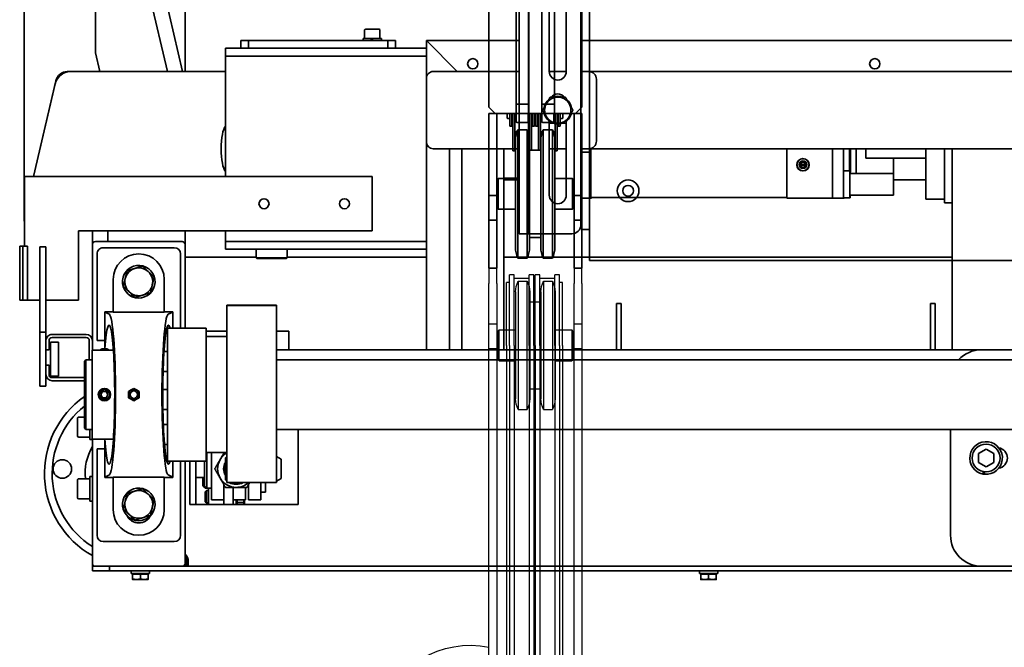
# Model space of a CAD drawing. Units: millimetres. Extents: x 475745 to 495713, y 1562434 to 1618297.
# Drawn here: x 482054 to 482691, y 1565543 to 1565949 of the extents above; entities that cross this region are included whole.
import ezdxf

# ---------------------------------------------------------------- set-up
doc = ezdxf.new("R2010")
doc.units = ezdxf.units.MM
doc.layers.add('Visible (ISO)', color=7, linetype='Continuous', lineweight=35)

# ---------------------------------------------------------------- blocks, each defined once
blk = doc.blocks.new('VT')
at = {"layer": 'Visible (ISO)'}
for p, q in [((121474.63, 53488.38), (121484.63, 53488.38)), ((121474.63, 53488.38), (121474.63, 53483.38)), ((121484.63, 53483.38), (121474.63, 53483.38)), ((121505.62, 53488.38), (121484.63, 53488.38)), ((121484.63, 53483.38), (121505.62, 53483.38)), ((121521.63, 53488.38), (121505.62, 53488.38)), ((121505.62, 53488.38), (121505.62, 53483.38)), ((121505.62, 53483.38), (121521.63, 53483.38)), ((121513.13, 53482.88), (121512.63, 53482.38)), ((121513.13, 53482.88), (121532.13, 53482.88)), ((121574.63, 53488.38), (121521.63, 53488.38)), ((121521.63, 53488.38), (121521.63, 53483.38)), ((121521.63, 53483.38), (121574.63, 53483.38)), ((121532.13, 53482.88), (121532.63, 53482.38)), ((121578.63, 53488.38), (121574.63, 53484.38)), ((121574.63, 53488.38), (121574.63, 53483.38)), ((121574.63, 53478.38), (121574.63, 53483.38)), ((121578.63, 53488.38), (122370.63, 53488.38)), ((121532.63, 53482.38), (121512.63, 53482.38)), ((121512.63, 53471.23), (121512.63, 53482.38)), ((121532.63, 53471.23), (121532.63, 53482.38)), ((121571.4, 53474.87), (121571.4, 53476.4)), ((121571.74, 53476.63), (121574.63, 53476.63)), ((121574.63, 53478.38), (121574.63, 53470.68)), ((121557.15, 53471.23), (121488.1, 53471.23)), ((121550.56, 53472.92), (121562.75, 53472.92)), ((121550.56, 53472.92), (121550.56, 53471.68)), ((121562.75, 53471.68), (121550.56, 53471.68)), ((121554.15, 53471.68), (121554.11, 53471.23)), ((121562.64, 53470.72), (121561.16, 53470.72)), ((121561.98, 53471.68), (121562.06, 53470.72)), ((121569.25, 53472.92), (121562.75, 53472.92)), ((121562.75, 53471.68), (121569.25, 53471.68)), ((121563.14, 53470.06), (121563.14, 53470.22)), ((121566.44, 53474.87), (121574.63, 53474.87)), ((121566.44, 53473.63), (121566.44, 53474.87)), ((121574.63, 53473.63), (121566.44, 53473.63)), ((121568.86, 53463.54), (121568.86, 53470.22)), ((121569.25, 53472.92), (121574.63, 53472.92)), ((121574.63, 53471.68), (121569.25, 53471.68)), ((121574.63, 53470.72), (121569.36, 53470.72)), ((121570.02, 53471.68), (121569.94, 53470.72)), ((121571.4, 53472.92), (121571.4, 53473.63)), ((121580.63, 53470.68), (121574.63, 53470.68)), ((121574.63, 53470.68), (121574.63, 53462.68)), ((121580.63, 53462.68), (121580.63, 53470.68)), ((122155.55, 53470.68), (121580.63, 53470.68)), ((121564.13, 53469.63), (121481.13, 53469.63)), ((121481.13, 53463.73), (121481.13, 53469.63)), ((121564.13, 53463.73), (121481.13, 53463.73)), ((121564.13, 53463.73), (121564.13, 53469.63)), ((121557.15, 53462.13), (121488.1, 53462.13)), ((121494.45, 53454.83), (121494.45, 53462.13)), ((121550.81, 53454.83), (121550.81, 53462.13)), ((121550.81, 53462.08), (121562.75, 53462.08)), ((121562.75, 53460.84), (121550.81, 53460.84)), ((121554.15, 53462.08), (121554.14, 53462.13)), ((121561.98, 53462.08), (121562.05, 53462.9)), ((121562.64, 53463.04), (121562.47, 53463.04)), ((121569.25, 53462.08), (121562.75, 53462.08)), ((121562.75, 53460.84), (121569.25, 53460.84)), ((121566.44, 53460.13), (121574.63, 53460.13)), ((121566.44, 53460.13), (121566.44, 53458.89)), ((121574.63, 53458.89), (121566.44, 53458.89)), ((121566.44, 53458.27), (121574.63, 53458.27)), ((121566.44, 53457.03), (121566.44, 53458.27)), ((121569.25, 53462.08), (121574.63, 53462.08)), ((121574.63, 53460.84), (121569.25, 53460.84)), ((121574.63, 53463.04), (121569.36, 53463.04)), ((121570.02, 53462.08), (121569.94, 53463.04)), ((121571.4, 53460.13), (121571.4, 53460.84)), ((121571.4, 53458.27), (121571.4, 53458.89)), ((121574.63, 53462.68), (121574.63, 53454.08)), ((121574.63, 53462.68), (121580.63, 53462.68)), ((122154.59, 53462.68), (121580.63, 53462.68)), ((121481.13, 53453.23), (121564.13, 53453.23)), ((121481.13, 53447.33), (121481.13, 53453.23)), ((121557.15, 53454.83), (121488.1, 53454.83)), ((121550.81, 53456.32), (121562.75, 53456.32)), ((121562.75, 53455.08), (121550.81, 53455.08)), ((121554.15, 53455.08), (121554.12, 53454.83)), ((121562.64, 53454.12), (121561.86, 53454.12)), ((121561.98, 53455.08), (121562.06, 53454.12)), ((121569.25, 53456.32), (121562.75, 53456.32)), ((121562.75, 53455.08), (121569.25, 53455.08)), ((121564.13, 53447.33), (121564.13, 53453.23)), ((121574.63, 53457.03), (121566.44, 53457.03)), ((121568.86, 53446.94), (121568.86, 53453.62)), ((121569.25, 53456.32), (121574.63, 53456.32)), ((121574.63, 53455.08), (121569.25, 53455.08)), ((121574.63, 53454.12), (121569.36, 53454.12)), ((121570.02, 53455.08), (121569.94, 53454.12)), ((121571.4, 53456.32), (121571.4, 53457.03)), ((121580.63, 53454.08), (121574.63, 53454.08)), ((121574.63, 53454.08), (121574.63, 53446.08)), ((121580.63, 53446.08), (121580.63, 53454.08)), ((122155.55, 53454.08), (121580.63, 53454.08)), ((121564.13, 53447.33), (121481.13, 53447.33)), ((121557.15, 53445.73), (121488.1, 53445.73)), ((121512.63, 53434.38), (121512.63, 53445.73)), ((121532.63, 53434.38), (121532.63, 53445.73)), ((121550.56, 53445.48), (121562.75, 53445.48)), ((121550.56, 53445.48), (121550.56, 53444.24)), ((121554.15, 53445.48), (121554.12, 53445.73)), ((121562.64, 53446.44), (121561.86, 53446.44)), ((121561.98, 53445.48), (121562.06, 53446.44)), ((121569.25, 53445.48), (121562.75, 53445.48)), ((121569.25, 53445.48), (121574.63, 53445.48)), ((121574.63, 53446.44), (121569.36, 53446.44)), ((121570.02, 53445.48), (121569.94, 53446.44)), ((121574.63, 53446.08), (121574.63, 53438.38)), ((121574.63, 53446.08), (121580.63, 53446.08)), ((122154.59, 53446.08), (121580.63, 53446.08)), ((121562.75, 53444.24), (121550.56, 53444.24)), ((121562.75, 53444.24), (121569.25, 53444.24)), ((121566.44, 53443.53), (121574.63, 53443.53)), ((121566.44, 53443.53), (121566.44, 53442.29)), ((121574.63, 53442.29), (121566.44, 53442.29)), ((121574.63, 53444.24), (121569.25, 53444.24)), ((121571.4, 53443.53), (121571.4, 53444.24)), ((121571.4, 53440.75), (121571.4, 53442.29)), ((121574.63, 53440.53), (121571.74, 53440.53)), ((121574.63, 53433.38), (121574.63, 53438.38)), ((121474.63, 53433.38), (121484.63, 53433.38)), ((121474.63, 53433.38), (121474.63, 53428.38)), ((121505.62, 53433.38), (121484.63, 53433.38)), ((121521.63, 53433.38), (121505.62, 53433.38)), ((121505.62, 53433.38), (121505.62, 53428.38)), ((121512.63, 53434.38), (121532.63, 53434.38)), ((121513.13, 53433.88), (121512.63, 53434.38)), ((121532.13, 53433.88), (121513.13, 53433.88)), ((121574.63, 53433.38), (121521.63, 53433.38)), ((121521.63, 53433.38), (121521.63, 53428.38)), ((121532.13, 53433.88), (121532.63, 53434.38)), ((121574.63, 53433.38), (121574.63, 53428.38)), ((121574.63, 53432.38), (121578.63, 53428.38)), ((121484.63, 53428.38), (121474.63, 53428.38)), ((121484.63, 53428.38), (121505.62, 53428.38)), ((121499.63, 53428.38), (121499.63, 53423.38)), ((121505.62, 53428.38), (121521.63, 53428.38)), ((121521.63, 53428.38), (121574.63, 53428.38)), ((121549.63, 53423.38), (121549.63, 53428.38)), ((121578.63, 53428.38), (121664.71, 53428.38)), ((121479.63, 52988.38), (121479.63, 53423.38)), ((121479.63, 53423.38), (121489.63, 53423.38)), ((121489.63, 53423.38), (122459.63, 53423.38))]:
    blk.add_line(p, q, dxfattribs=at)
for radius in [7, 3.5]:
    blk.add_circle((121524.63, 53398.38), radius, dxfattribs=at)
for centre, radius, start, end in [((121488.1, 53455.23), 16, 90, 115.84193), ((121557.15, 53455.23), 16, 64.15807, 90), ((121562.64, 53470.22), 0.5, 0, 90), ((121569.36, 53470.22), 0.5, 90, 180), ((121488.1, 53478.13), 16, 244.15807, 270), ((121557.15, 53478.13), 16, 270, 295.84193), ((121562.64, 53463.54), 0.5, 270, 325.87411), ((121569.36, 53463.54), 0.5, 180, 270), ((121488.1, 53438.83), 16, 90, 115.84193), ((121557.15, 53438.83), 16, 64.15807, 90), ((121562.64, 53453.62), 0.5, 5.38457, 90), ((121569.36, 53453.62), 0.5, 90, 180), ((121488.1, 53461.73), 16, 244.15807, 270), ((121557.15, 53461.73), 16, 270, 295.84193), ((121562.64, 53446.94), 0.5, 270, 354.61543), ((121569.36, 53446.94), 0.5, 180, 270)]:
    blk.add_arc(centre, radius, start, end, dxfattribs=at)
for centre, start_param, end_param in [((121573.94, 53476.4), 2.617994, 3.141593), ((121573.94, 53440.75), 3.141593, 3.665191)]:
    blk.add_ellipse(centre, major_axis=(2.54, 0), ratio=0.176327, start_param=start_param, end_param=end_param, dxfattribs=at)
blk = doc.blocks.new('kp')
for p, q in [((133677.59, 1887.63), (133687.59, 1887.63)), ((133677.59, 1887.63), (133677.59, 1882.63)), ((133713.58, 1887.63), (133687.59, 1887.63)), ((133729.59, 1887.63), (133713.58, 1887.63)), ((133713.58, 1887.63), (133713.58, 1882.63)), ((133982.59, 1887.63), (133729.59, 1887.63)), ((133729.59, 1887.63), (133729.59, 1882.63)), ((133687.59, 1882.63), (133677.59, 1882.63)), ((133687.59, 1882.63), (133713.58, 1882.63)), ((133713.58, 1882.63), (133729.59, 1882.63)), ((133718.59, 1882.13), (133717.59, 1881.13)), ((133737.59, 1881.13), (133717.59, 1881.13)), ((133717.59, 1881.13), (133717.59, 1870.38)), ((133718.59, 1882.13), (133736.59, 1882.13)), ((133720.59, 1882.13), (133720.09, 1882.63)), ((133729.59, 1882.63), (133982.59, 1882.63)), ((133734.59, 1882.13), (133735.09, 1882.63)), ((133736.59, 1882.13), (133737.59, 1881.13)), ((133737.59, 1881.13), (133737.59, 1870.38)), ((133727.59, 1874.29), (133682.05, 1874.29)), ((133682.05, 1871.29), (133682.05, 1874.29)), ((133727.59, 1876.27), (133686.87, 1876.27)), ((133686.87, 1874.29), (133686.87, 1876.27)), ((133727.59, 1876.27), (134837.59, 1876.27)), ((133727.59, 1874.29), (134837.59, 1874.29)), ((133727.59, 1871.29), (133682.05, 1871.29)), ((133684.33, 1861.64), (133684.33, 1871.29)), ((133686.09, 1868.78), (133769.09, 1868.78)), ((133686.09, 1868.78), (133686.09, 1862.88)), ((133693.06, 1870.38), (133762.11, 1870.38)), ((133727.59, 1871.29), (134837.59, 1871.29)), ((133769.09, 1868.78), (133769.09, 1862.88)), ((133727.59, 1861.64), (133682.05, 1861.64)), ((133682.05, 1858.64), (133682.05, 1861.64)), ((133769.09, 1862.88), (133686.09, 1862.88)), ((133693.06, 1861.28), (133762.11, 1861.28)), ((133699.41, 1861.28), (133699.41, 1853.98)), ((133727.59, 1861.64), (134837.59, 1861.64)), ((133755.77, 1861.28), (133755.77, 1853.98)), ((133727.59, 1858.64), (133682.05, 1858.64)), ((133727.59, 1857.7), (133682.05, 1857.7)), ((133682.05, 1854.7), (133682.05, 1857.7)), ((133727.59, 1854.7), (133682.05, 1854.7)), ((133684.33, 1845.05), (133684.33, 1854.7)), ((133686.87, 1857.7), (133686.87, 1858.64)), ((133693.06, 1853.98), (133762.11, 1853.98)), ((133727.59, 1858.64), (134837.59, 1858.64)), ((133727.59, 1857.7), (134837.59, 1857.7)), ((133727.59, 1854.7), (134837.59, 1854.7)), ((133686.09, 1852.38), (133769.09, 1852.38)), ((133686.09, 1852.38), (133686.09, 1846.48)), ((133769.09, 1852.38), (133769.09, 1846.48)), ((133727.59, 1845.05), (133682.05, 1845.05)), ((133682.05, 1842.05), (133682.05, 1845.05)), ((133727.59, 1842.05), (133682.05, 1842.05)), ((133686.09, 1846.48), (133769.09, 1846.48)), ((133686.87, 1840.07), (133686.87, 1842.05)), ((133693.06, 1844.88), (133762.11, 1844.88)), ((133717.59, 1844.88), (133717.59, 1834.13)), ((133727.59, 1845.05), (134837.59, 1845.05)), ((133727.59, 1842.05), (134837.59, 1842.05)), ((133737.59, 1844.88), (133737.59, 1834.13)), ((133727.59, 1840.07), (133686.87, 1840.07)), ((133717.59, 1834.13), (133737.59, 1834.13)), ((133718.59, 1833.13), (133717.59, 1834.13)), ((133727.59, 1840.07), (134837.59, 1840.07)), ((133736.59, 1833.13), (133737.59, 1834.13)), ((133677.59, 1832.63), (133687.59, 1832.63)), ((133677.59, 1832.63), (133677.59, 1827.63)), ((133687.59, 1827.63), (133677.59, 1827.63)), ((133713.58, 1832.63), (133687.59, 1832.63)), ((133687.59, 1827.63), (133713.58, 1827.63)), ((133729.59, 1832.63), (133713.58, 1832.63)), ((133713.58, 1832.63), (133713.58, 1827.63)), ((133713.58, 1827.63), (133729.59, 1827.63)), ((133736.59, 1833.13), (133718.59, 1833.13)), ((133982.59, 1832.63), (133729.59, 1832.63)), ((133729.59, 1832.63), (133729.59, 1827.63)), ((133729.59, 1827.63), (133982.59, 1827.63))]:
    blk.add_line(p, q)
for centre, radius, start, end in [((133982.59, 1899.63), 61, 106.86969, 191.3453), ((133693.06, 1854.38), 16, 90, 115.84193), ((133762.11, 1854.38), 16, 64.15807, 90), ((133693.06, 1877.28), 16, 244.15807, 270), ((133762.11, 1877.28), 16, 270, 295.84193), ((133693.06, 1837.98), 16, 90, 115.84193), ((133762.11, 1837.98), 16, 64.15807, 90), ((133693.06, 1860.88), 16, 244.15807, 270), ((133762.11, 1860.88), 16, 270, 295.84193)]:
    blk.add_arc(centre, radius, start, end)
blk = doc.blocks.new('G$CDEC97570')
at = {"layer": 'Visible (ISO)'}
for p, q in [((274.12, 89.29), (274.12, 92.34)), ((279.11, 89.29), (274.12, 89.29)), ((276.62, 92.79), (274.13, 92.79)), ((274.13, 92.79), (274.13, 92.79)), ((274.69, 89.29), (274.69, 88.79)), ((281.62, 92.79), (276.62, 92.79)), ((279.11, 89.29), (279.11, 92.34)), ((284.12, 89.29), (279.11, 89.29)), ((284.13, 92.79), (281.62, 92.79)), ((283.57, 89.29), (283.57, 88.79)), ((284.12, 89.29), (284.12, 92.34)), ((284.15, 89.29), (284.12, 89.29)), ((284.13, 92.79), (284.13, 92.79)), ((284.13, 92.79), (284.13, 92.79)), ((284.15, 89.29), (284.15, 92.34)), ((641.62, 89.29), (641.62, 92.34)), ((646.61, 89.29), (641.62, 89.29)), ((644.12, 92.79), (641.63, 92.79)), ((641.63, 92.79), (641.63, 92.79)), ((642.19, 89.29), (642.19, 88.79)), ((649.12, 92.79), (644.12, 92.79)), ((646.61, 89.29), (646.61, 92.34)), ((651.62, 89.29), (646.61, 89.29)), ((651.63, 92.79), (649.12, 92.79)), ((651.07, 89.29), (651.07, 88.79)), ((651.62, 89.29), (651.62, 92.34)), ((651.65, 89.29), (651.62, 89.29)), ((651.63, 92.79), (651.63, 92.79)), ((651.63, 92.79), (651.63, 92.79)), ((651.65, 89.29), (651.65, 92.34)), ((-5.37, 87.19), (666.63, 87.19)), ((2.63, 84.19), (102.63, 84.19)), ((102.63, 84.19), (615.63, 84.19)), ((102.63, 84.19), (617.63, 84.19)), ((285.02, 88.79), (273.23, 88.79)), ((273.23, 88.79), (273.23, 87.19)), ((285.02, 88.79), (285.03, 88.79)), ((285.03, 88.2), (285.03, 87.19)), ((615.63, 81.2), (615.63, 84.19)), ((616.63, 84.19), (616.63, 81.19)), ((617.63, 82.19), (617.63, 84.19)), ((617.63, 84.19), (619.63, 84.19)), ((619.63, 84.19), (675.63, 84.19)), ((652.52, 88.79), (640.73, 88.79)), ((640.73, 88.79), (640.73, 87.19)), ((652.52, 88.79), (652.53, 88.79)), ((652.53, 88.2), (652.53, 87.19)), ((666.63, 87.19), (675.63, 87.19)), ((666.63, 87.19), (666.63, 84.19)), ((675.63, 87.19), (677.63, 87.19)), ((675.63, 84.19), (677.63, 84.19)), ((677.63, 84.19), (677.63, 87.19)), ((677.63, 84.19), (677.63, 82.19)), ((616.63, 81.19), (616.63, 77.6)), ((616.63, 78.19), (617.63, 78.19)), ((616.79, 77.35), (617.63, 78.19)), ((617.63, 16.19), (617.63, 82.19)), ((677.63, 82.19), (677.63, 1.94)), ((122.63, 64.19), (122.63, -4.31)), ((620.63, 64.19), (620.63, 16.19)), ((670.63, 68.19), (624.63, 68.19)), ((674.63, 64.19), (674.63, 8.19)), ((651.37, 53), (651.8, 53.88)), ((652.7, 53.44), (652.14, 52.29)), ((631.13, 26.59), (631.13, 47.69)), ((664.13, 47.69), (664.13, 26.59)), ((544.63, -4.31), (544.63, 44.19)), ((544.63, 44.19), (614.63, 44.19)), ((576.63, 41.19), (568.63, 41.19)), ((568.63, 33.19), (568.63, 41.19)), ((576.63, 41.19), (576.63, 33.19)), ((586.63, 41.19), (578.63, 41.19)), ((578.63, 39.19), (578.63, 41.19)), ((578.63, 33.19), (578.63, 39.19)), ((579.33, 44.19), (579.33, 41.19)), ((584.03, 42.94), (579.92, 42.94)), ((584.03, 44.19), (584.03, 42.94)), ((584.03, 42.94), (584.03, 41.19)), ((584.63, 44.19), (584.63, 41.19)), ((586.63, 33.19), (586.63, 44.19)), ((592.63, 44.19), (592.63, 41.19)), ((592.63, 33.19), (592.63, 41.19)), ((600.63, 41.19), (592.63, 41.19)), ((600.63, 41.19), (600.63, 33.19)), ((602.63, 33.69), (602.63, 44.19)), ((602.63, 43.19), (603.87, 43.19)), ((603.87, 35.19), (603.87, 43.19)), ((604.63, 42.42), (603.87, 43.19)), ((604.63, 42.42), (604.63, 35.96)), ((610.63, 44.19), (610.63, 16.19)), ((614.63, 44.19), (614.63, 16.19)), ((677.63, 42.19), (679.23, 42.19)), ((679.23, 42.19), (679.23, 26.19)), ((686.43, 40.69), (679.23, 40.69)), ((687.23, 39.89), (687.23, 28.49)), ((565.63, 30.08), (565.63, 36.19)), ((568.63, 36.19), (565.63, 36.19)), ((568.63, 30.08), (568.63, 33.19)), ((576.63, 31.33), (576.63, 33.19)), ((592.63, 33.19), (592.63, 31.33)), ((603.53, 33.69), (600.63, 33.69)), ((600.63, 33.19), (600.63, 10.69)), ((602.63, 35.19), (603.87, 35.19)), ((603.53, 10.69), (603.53, 33.69)), ((605.13, 32.09), (603.53, 33.69)), ((604.53, 33.69), (603.53, 33.69)), ((604.63, 35.96), (603.87, 35.19)), ((604.53, 32.69), (604.53, 33.69)), ((606.13, 32.09), (604.53, 33.69)), ((605.13, 32.09), (605.13, 16.19)), ((606.13, 32.09), (606.13, 26.69)), ((555.63, 27.46), (558.63, 29.19)), ((555.63, 14.92), (555.63, 27.46)), ((558.63, -83.7), (558.63, 30.08)), ((590.63, 30.08), (558.63, 30.08)), ((590.63, 30.08), (590.63, -83.7)), ((591.63, 14.05), (591.63, 28.33)), ((605.13, 26.69), (610.63, 26.69)), ((631.13, 26.69), (625.63, 26.69)), ((625.63, 26.69), (625.63, 26.63)), ((625.63, 26.63), (628.62, 25.15)), ((625.63, 16.19), (625.63, 26.63)), ((664.13, 26.59), (631.13, 26.59)), ((669.63, 26.69), (664.13, 26.69)), ((666.65, 25.15), (669.63, 26.63)), ((669.63, 26.69), (669.63, 26.63)), ((669.63, 26.63), (669.63, 8.19)), ((677.63, 26.19), (679.23, 26.19)), ((686.43, 27.69), (679.23, 27.69)), ((94.63, 17.08), (99.63, 19.96)), ((99.63, 19.96), (104.63, 17.08)), ((100.58, 23.14), (100.58, 24.7)), ((101.58, 24.56), (101.58, 22.98)), ((94.63, 11.3), (94.63, 17.08)), ((104.63, 17.08), (104.63, 11.3)), ((555.63, 14.92), (558.63, 13.19)), ((604.08, 16.19), (604.08, -69.81)), ((629.08, 16.19), (604.08, 16.19)), ((629.08, 16.19), (629.08, -69.81)), ((630.13, 13.05), (629.08, 13.05)), ((99.63, 8.42), (94.63, 11.3)), ((104.63, 11.3), (99.63, 8.42)), ((590.63, 10.69), (604.08, 10.69)), ((592.63, 11.04), (592.63, 10.69)), ((669.63, 8.19), (669.63, 1.94)), ((674.63, 8.19), (669.63, 8.19)), ((630.97, 5.46), (629.08, 5.46)), ((677.83, 1.94), (664.03, 1.94)), ((677.63, 2.19), (679.23, 2.19)), ((677.83, -55.56), (677.83, 1.94)), ((679.23, 2.19), (679.23, -4.31)), ((686.43, 0.69), (679.23, 0.69)), ((61.63, -4.31), (558.63, -4.31)), ((677.83, -4.31), (681.83, -4.31)), ((681.83, -49.31), (681.83, -4.31)), ((682.83, -5.31), (681.83, -4.31)), ((682.83, -5.31), (682.83, -48.31)), ((687.23, -0.11), (687.23, -11.51)), ((631.72, -7.54), (629.08, -7.54)), ((686.43, -12.31), (682.83, -12.31)), ((631.99, -17.22), (629.08, -17.22)), ((649.08, -23.78), (647.33, -24.79)), ((647.33, -24.79), (647.33, -26.81)), ((650.83, -22.77), (649.08, -23.78)), ((652.58, -23.78), (650.83, -22.77)), ((654.33, -24.79), (652.58, -23.78)), ((654.33, -26.81), (654.33, -24.79)), ((667.53, -26.81), (668.68, -24.81)), ((668.68, -24.81), (670.99, -24.81)), ((670.99, -24.81), (672.14, -26.81)), ((632.06, -30.22), (629.08, -30.22)), ((647.33, -26.81), (647.33, -28.83)), ((647.33, -28.83), (649.08, -29.84)), ((649.08, -29.84), (650.83, -30.85)), ((650.83, -30.85), (652.58, -29.84)), ((652.58, -29.84), (654.33, -28.83)), ((654.33, -28.83), (654.33, -26.81)), ((668.68, -28.81), (667.53, -26.81)), ((670.99, -28.81), (668.68, -28.81)), ((672.14, -26.81), (670.99, -28.81)), ((682.83, -35.81), (703.63, -35.81)), ((703.63, -37.81), (682.83, -37.81)), ((707.63, -38.31), (707.63, -32.31)), ((711.63, -32.31), (707.63, -32.31)), ((711.63, -32.31), (711.63, -38.31)), ((631.87, -41.71), (629.08, -41.71)), ((699.63, -40.81), (699.63, -38.81)), ((704.63, -38.81), (699.63, -38.81)), ((699.63, -40.81), (699.63, -58.81)), ((704.63, -38.81), (704.63, -40.81)), ((704.63, -58.81), (704.63, -40.81)), ((705.63, -45.81), (705.63, -39.81)), ((707.63, -39.81), (707.63, -38.31)), ((707.63, -39.81), (707.63, -45.81)), ((711.63, -67.31), (711.63, -38.31)), ((61.63, -49.31), (558.63, -49.31)), ((677.83, -49.31), (681.83, -49.31)), ((679.63, -49.31), (679.63, -61.81)), ((682.83, -48.31), (681.83, -49.31)), ((707.63, -45.81), (705.63, -45.81)), ((707.63, -55.81), (707.63, -45.81)), ((102.63, -55.81), (61.63, -55.81)), ((102.63, -55.81), (558.63, -55.81)), ((121.63, -150.81), (121.63, -55.81)), ((132.63, -83.81), (132.63, -55.81)), ((135.63, -83.81), (135.63, -55.81)), ((335.63, -83.81), (335.63, -55.81)), ((338.63, -83.81), (338.63, -55.81)), ((411.63, -185.81), (411.63, -55.81)), ((438.63, -55.81), (438.63, -185.81)), ((446.63, -185.81), (446.63, -55.81)), ((461.63, -190.31), (461.63, -55.81)), ((550.63, -55.81), (550.63, -67.81)), ((631.29, -54.71), (629.08, -54.71)), ((677.83, -55.56), (664.03, -55.56)), ((667.19, -55.89), (666.73, -55.56)), ((669.63, -56.57), (669.63, -61.81)), ((672.47, -55.89), (672.94, -55.56)), ((677.63, -55.56), (677.63, -123.81)), ((705.63, -61.81), (705.63, -55.81)), ((705.63, -55.81), (707.63, -55.81)), ((707.63, -55.81), (707.63, -61.81)), ((674.63, -61.81), (669.63, -61.81)), ((669.63, -61.81), (669.63, -80.25)), ((674.63, -61.81), (674.63, -117.81)), ((699.63, -60.81), (699.63, -58.81)), ((699.63, -60.81), (704.63, -60.81)), ((704.63, -58.81), (704.63, -60.81)), ((707.63, -67.31), (707.63, -61.81)), ((558.63, -67.81), (550.63, -67.81)), ((550.63, -67.81), (558.63, -67.81)), ((590.63, -64.31), (604.08, -64.31)), ((604.08, -67.81), (590.63, -67.81)), ((629.08, -69.81), (604.08, -69.81)), ((617.63, -123.81), (617.63, -69.81)), ((620.63, -69.81), (620.63, -117.81)), ((625.63, -80.25), (625.63, -69.81)), ((630.13, -66.67), (629.08, -66.67)), ((681.63, -63.81), (703.63, -63.81)), ((703.63, -65.81), (681.63, -65.81)), ((707.63, -117.38), (707.63, -67.31)), ((707.63, -67.31), (711.63, -67.31)), ((711.63, -117.38), (711.63, -67.31)), ((628.62, -78.77), (625.63, -80.25)), ((625.63, -80.25), (625.63, -80.31)), ((631.13, -80.31), (625.63, -80.31)), ((631.13, -101.31), (631.13, -80.21)), ((631.13, -80.21), (664.13, -80.21)), ((664.13, -80.21), (664.13, -101.31)), ((669.63, -80.31), (664.13, -80.31)), ((669.63, -80.25), (666.65, -78.77)), ((669.63, -80.25), (669.63, -80.31)), ((132.63, -85.81), (132.63, -83.81)), ((132.63, -85.81), (135.63, -85.81)), ((135.63, -83.81), (135.63, -85.81)), ((335.63, -83.81), (335.63, -85.81)), ((338.63, -85.81), (335.63, -85.81)), ((338.63, -85.81), (338.63, -83.81)), ((558.63, -83.7), (558.63, -84.44)), ((558.63, -84.44), (558.63, -84.48)), ((590.63, -84.44), (558.63, -84.44)), ((558.63, -84.48), (590.63, -84.48)), ((558.63, -84.48), (558.63, -84.7)), ((590.63, -84.7), (558.63, -84.7)), ((590.63, -84.44), (590.63, -83.7)), ((590.63, -84.48), (590.63, -84.44)), ((590.63, -84.7), (590.63, -84.48)), ((686.63, -132.81), (686.63, -87.81)), ((686.63, -87.81), (707.63, -87.81)), ((711.63, -87.81), (719.67, -87.81)), ((722.56, -87.81), (719.67, -87.81)), ((719.67, -87.81), (719.67, -122.81)), ((724.43, -87.81), (722.56, -87.81)), ((722.56, -87.81), (722.56, -122.81)), ((724.43, -87.81), (724.63, -87.81)), ((724.63, -87.81), (724.63, -122.81)), ((651.37, -91), (651.8, -90.12)), ((652.7, -90.56), (652.14, -91.71)), ((411.63, -115.81), (121.63, -115.81)), ((551.63, -115.81), (461.63, -115.81)), ((461.63, -120.81), (591.63, -120.81)), ((552.13, -114.81), (551.63, -115.31)), ((571.63, -115.31), (551.63, -115.31)), ((551.63, -120.81), (551.63, -115.31)), ((552.13, -114.81), (571.13, -114.81)), ((571.13, -114.81), (571.63, -115.31)), ((571.63, -120.81), (571.63, -115.31)), ((617.63, -115.81), (571.63, -115.81)), ((591.63, -125.81), (591.63, -120.81)), ((707.63, -122.31), (707.63, -117.38)), ((711.63, -117.38), (711.63, -122.31)), ((461.63, -125.81), (461.63, -190.31)), ((591.63, -125.81), (461.63, -125.81)), ((591.63, -132.81), (591.63, -125.81)), ((617.63, -123.81), (617.63, -132.81)), ((675.63, -125.81), (619.63, -125.81)), ((670.63, -121.81), (624.63, -121.81)), ((667.63, -125.81), (667.63, -132.81)), ((677.63, -132.81), (677.63, -123.81)), ((707.63, -122.31), (711.63, -122.31)), ((722.56, -122.81), (719.67, -122.81)), ((721.63, -122.81), (721.63, -167.81)), ((724.43, -122.81), (722.56, -122.81)), ((724.43, -122.81), (724.63, -122.81)), ((389.63, -130.81), (367.63, -130.81)), ((395.63, -130.81), (389.63, -130.81)), ((395.63, -136.81), (395.63, -130.81)), ((401.63, -130.81), (395.63, -130.81)), ((401.63, -130.81), (401.63, -136.81)), ((496.63, -132.81), (686.63, -132.81)), ((496.63, -167.81), (496.63, -132.81)), ((361.63, -314.81), (361.63, -136.81)), ((395.63, -314.81), (395.63, -136.81)), ((401.63, -314.81), (401.63, -136.81)), ((721.63, -141.93), (721.66, -141.81)), ((721.83, -140.42), (721.83, -535.81)), ((126.63, -150.81), (121.63, -150.81)), ((121.63, -155.81), (121.63, -150.81)), ((126.63, -150.81), (126.63, -155.81)), ((121.63, -155.81), (121.63, -185.81)), ((126.63, -153.31), (136.64, -153.31)), ((126.63, -155.81), (126.63, -185.81)), ((138.63, -153.31), (136.64, -153.31)), ((138.63, -153.31), (138.63, -179.81)), ((159.63, -155.91), (171.76, -155.91)), ((159.63, -155.91), (159.63, -169.91)), ((164.57, -155.89), (178.69, -155.89)), ((164.57, -155.89), (164.57, -155.91)), ((186.49, -155.91), (171.76, -155.91)), ((178.69, -155.89), (178.69, -155.91)), ((187.77, -155.91), (186.49, -155.91)), ((187.51, -154.01), (187.76, -154.01)), ((191.76, -154.01), (187.76, -154.01)), ((187.77, -155.91), (187.77, -169.91)), ((187.78, -155.93), (187.78, -162.66)), ((191.39, -153.91), (191.87, -153.91)), ((191.78, -155.93), (191.78, -162.66)), ((198.87, -153.91), (191.87, -153.91)), ((216.47, -153.91), (198.87, -153.91)), ((228.47, -153.91), (216.47, -153.91)), ((355.26, -154.41), (228.5, -154.41)), ((354.79, -153.91), (354.87, -153.91)), ((354.87, -154.41), (354.87, -153.91)), ((354.87, -153.91), (354.95, -153.91)), ((354.95, -153.91), (355.1, -153.91)), ((354.95, -153.91), (354.95, -154.41)), ((355.1, -154.41), (355.1, -153.91)), ((355.1, -153.91), (355.18, -153.91)), ((355.18, -153.91), (355.26, -153.91)), ((355.18, -153.91), (355.18, -154.41)), ((361.63, -153.91), (355.26, -153.91)), ((371.13, -203.34), (371.13, -155.81)), ((382.13, -155.81), (382.13, -203.34)), ((198.96, -185.81), (198.96, -162.66)), ((228.56, -162.66), (228.56, -185.81)), ((355.35, -165.13), (355.32, -166.35)), ((355.35, -162.66), (355.35, -164.79)), ((355.35, -185.81), (355.35, -162.66)), ((138.63, -165.81), (159.63, -165.81)), ((171.76, -169.91), (159.63, -169.91)), ((159.63, -169.91), (159.63, -179.81)), ((171.76, -169.91), (159.63, -169.91)), ((171.76, -169.91), (186.49, -169.91)), ((183.63, -169.91), (183.63, -185.81)), ((186.49, -169.91), (187.77, -169.91)), ((187.4, -171.5), (187.39, -171.5)), ((191.88, -171.5), (187.88, -171.5)), ((355.32, -166.69), (355.32, -167.29)), ((355.33, -168.35), (355.35, -170.29)), ((355.35, -170.58), (355.35, -185.81)), ((401.63, -165.81), (411.63, -165.81)), ((411.63, -166.91), (401.63, -166.91)), ((721.63, -167.81), (496.63, -167.81)), ((591.63, -245.81), (591.63, -167.81)), ((701.25, -229.81), (715.63, -167.81)), ((715.63, -167.81), (701.71, -227.81)), ((187.37, -185.81), (187.37, -173.42)), ((187.9, -173.42), (187.9, -185.81)), ((191.9, -172.38), (191.9, -185.81)), ((191.9, -173.42), (191.9, -185.81)), ((198.9, -185.81), (198.9, -172.38)), ((216.47, -175.26), (219.57, -175.26)), ((219.57, -175.76), (216.47, -175.76)), ((220.01, -175.26), (220.01, -175.76)), ((138.63, -179.81), (138.63, -185.81)), ((138.63, -179.81), (177.47, -179.81)), ((177.5, -179.81), (177.47, -179.81)), ((177.5, -179.81), (177.5, -185.81)), ((356.63, -185.81), (-533.37, -185.81)), ((351.63, -190.81), (351.63, -230.81)), ((361.63, -185.81), (356.63, -185.81)), ((382.13, -185.81), (371.13, -185.81)), ((457.13, -185.81), (401.63, -185.81)), ((461.63, -231.31), (461.63, -190.31)), ((461.63, -231.31), (461.63, -190.31)), ((367.75, -209.1), (367.81, -209.1)), ((461.63, -255.81), (461.63, -231.31)), ((461.63, -231.31), (461.63, -245.81)), ((-533.37, -235.81), (356.63, -235.81)), ((356.63, -235.81), (361.63, -235.81)), ((371.13, -235.81), (382.13, -235.81)), ((371.13, -295.81), (371.13, -235.81)), ((382.13, -235.81), (382.13, -295.81)), ((401.63, -235.81), (457.13, -235.81)), ((461.63, -255.81), (441.63, -235.81)), ((461.63, -255.81), (441.63, -235.81)), ((591.63, -235.81), (692.07, -235.81)), ((617.63, -235.81), (617.63, -536.1)), ((619.41, -235.81), (665.81, -435.81)), ((675.54, -435.81), (629.14, -235.81)), ((672.75, -235.81), (675.54, -247.81)), ((692.07, -235.81), (694.02, -235.81)), ((461.63, -245.81), (591.63, -245.81)), ((591.63, -250.81), (591.63, -245.81)), ((675.54, -247.81), (675.54, -435.81)), ((461.63, -250.81), (591.63, -250.81)), ((481.63, -250.81), (481.63, -255.81)), ((486.63, -255.81), (486.63, -250.81)), ((576.63, -250.81), (576.63, -255.81)), ((581.63, -255.81), (581.63, -250.81)), ((-538.37, -255.81), (361.63, -255.81)), ((401.63, -255.81), (461.63, -255.81)), ((481.63, -255.81), (486.63, -255.81)), ((576.63, -255.81), (486.63, -255.81)), ((490.73, -255.81), (490.73, -257.11)), ((496.98, -257.11), (490.73, -257.11)), ((491.63, -262.51), (491.63, -257.11)), ((497, -257.11), (496.98, -257.11)), ((497.5, -257.11), (497, -257.11)), ((502.53, -257.11), (497.5, -257.11)), ((501.63, -262.51), (501.63, -257.11)), ((502.53, -255.81), (502.53, -257.11)), ((576.63, -255.81), (581.63, -255.81)), ((501.03, -263.11), (492.23, -263.11))]:
    blk.add_line(p, q, dxfattribs=at)
for centre, radius in [((697.05, 21.26), 6), ((99.63, 14.19), 9), ((650.83, -26.81), 3.3), ((650.83, -26.81), 2.4), ((669.83, -26.81), 4), ((669.83, -26.81), 3.23), ((514.63, -150.31), 3.25), ((566.63, -150.31), 3.25), ((171.63, -240.81), 3.32), ((431.63, -240.81), 3.32)]:
    blk.add_circle(centre, radius, dxfattribs=at)
for centre, radius, start, end in [((102.63, 64.19), 20, 0, 90), ((619.63, 82.19), 2, 90, 180), ((675.63, 82.19), 2, 0, 90), ((622.63, 81.2), 7, 180, 224.41531), ((647.63, 24.19), 61, 305.24326, 60.54083), ((647.63, 24.19), 56, 308.9448, 57.60763), ((624.63, 64.19), 4, 90, 180), ((647.63, 47.69), 16.5, 0, 180), ((670.63, 64.19), 4, 0, 90), ((647.63, 44.19), 10.55, 66.7319, 61.29899), ((647.63, 44.19), 9, 107.04213, 167.04213), ((647.63, 47.69), 8.5, 26.77334, 153.22666), ((647.63, 44.19), 9, 47.04213, 107.04213), ((647.63, 44.19), 10.55, 61.29899, 66.7319), ((647.63, 44.19), 9, 167.04213, 227.04213), ((647.63, 44.19), 9, 347.04213, 47.04213), ((647.63, 44.19), 9, 287.04213, 347.04213), ((686.43, 39.89), 0.8, 0, 90), ((584.63, 21.19), 12, 90, 132.19755), ((584.63, 21.19), 12, 30, 90), ((647.63, 44.19), 9, 227.04213, 287.04213), ((584.63, 21.19), 10, 62.74785, 117.25215), ((584.63, 21.19), 10, 45.573, 53.1301), ((584.63, 21.19), 12, 330, 30), ((647.63, 24.19), 34.72, 329.76349, 5.78493), ((686.43, 28.49), 0.8, 270, 0), ((92.63, 14.19), 6.75, 100.20338, 259.79662), ((99.63, 14.19), 10.55, 84.86979, 79.38514), ((99.63, 14.19), 10.55, 79.38514, 84.86979), ((584.63, 21.19), 8.14, 329.25895, 30.74105), ((584.63, 21.19), 8, 331.04498, 28.95502), ((584.63, 21.19), 12, 300, 330), ((584.63, 21.19), 10, 306.8699, 314.427), ((686.43, -0.11), 0.8, 0, 90), ((686.43, -11.51), 0.8, 270, 0), ((650.83, -26.81), 3.5, 120, 180), ((650.83, -26.81), 3.5, 60, 120), ((650.83, -26.81), 3.5, 0, 60), ((650.83, -26.81), 3.5, 180, 240), ((650.83, -26.81), 3.5, 240, 300), ((650.83, -26.81), 3.5, 300, 0), ((703.63, -39.81), 4, 0, 90), ((703.63, -39.81), 2, 0, 90), ((102.63, -35.81), 20, 270, 317.54585), ((681.63, -61.81), 4, 180, 270), ((681.63, -61.81), 2, 180, 270), ((703.63, -61.81), 2, 270, 0), ((703.63, -61.81), 4, 270, 0), ((647.63, -99.81), 10.55, 66.7319, 61.29899), ((647.63, -99.81), 9, 107.04213, 167.04213), ((647.63, -99.81), 9, 47.04213, 107.04213), ((647.63, -99.81), 10.55, 61.29899, 66.7319), ((647.63, -99.81), 9, 347.04213, 47.04213), ((647.63, -101.31), 16.5, 180, 0), ((647.63, -99.81), 9, 167.04213, 227.04213), ((647.63, -99.81), 9, 287.04213, 347.04213), ((647.63, -99.81), 9, 227.04213, 287.04213), ((624.63, -117.81), 4, 180, 270), ((670.63, -117.81), 4, 270, 0), ((619.63, -123.81), 2, 180, 270), ((675.63, -123.81), 2, 270, 0), ((367.63, -136.81), 6, 90, 180), ((376.63, -155.81), 5.5, 0, 180), ((356.63, -190.81), 5, 90, 180), ((457.13, -190.31), 4.5, 0, 90), ((457.13, -190.31), 4.5, 0, 90), ((376.63, -210.81), 8.5, 90, 150), ((376.63, -210.81), 9.05, 69.92206, 110.07794), ((376.63, -210.81), 8.5, 30, 90), ((376.63, -210.81), 9.05, 169.10737, 170.07794), ((376.63, -210.81), 9.05, 129.92206, 169.10737), ((376.63, -210.81), 8.5, 150, 210), ((376.63, -210.81), 9.05, 9.92206, 50.07794), ((376.63, -210.81), 8.5, 330, 30), ((376.63, -210.81), 9.05, 189.92206, 230.07794), ((376.63, -210.81), 8.5, 210, 270), ((376.63, -210.81), 8.5, 270, 330), ((376.63, -210.81), 9.05, 309.92206, 350.07794), ((376.63, -215.81), 5.5, 219.5212, 320.4788), ((376.63, -210.81), 9.05, 249.92206, 290.07794), ((356.63, -230.81), 5, 180, 270), ((376.63, -235.81), 5.5, 0, 180), ((457.13, -231.31), 4.5, 270, 0), ((457.13, -231.31), 4.5, 270, 0), ((492.23, -262.51), 0.6, 180, 270), ((501.03, -262.51), 0.6, 270, 0)]:
    blk.add_arc(centre, radius, start, end, dxfattribs=at)
for centre, major_axis, ratio, start_param, end_param in [((279.13, 88.23), (-0.03, 10.22), 0.577343, 4.706954, 4.764841), ((279.13, 89.34), (-0.03, 10.22), 0.577343, 4.652689, 4.656313), ((646.63, 88.23), (-0.03, 10.22), 0.577343, 4.706954, 4.764841), ((646.63, 89.34), (-0.03, 10.22), 0.577343, 4.652689, 4.656313), ((628.45, -26.81), (0, -45), 0.08046, 5.983927, 9.724036), ((628.45, -26.81), (0, -52), 0.08046, 0.039895, 3.101698), ((666.82, -26.81), (0, 52), 0.08046, 0.039895, 3.101698), ((666.82, -26.81), (0, 45), 0.08046, 5.405442, 10.273117), ((669.83, -54.29), (-4, 0), 0.5, 0.686984, 2.454609), ((669.83, -54.96), (-3.23, 0), 0.5, 0.61548, 2.526113), ((715.83, -141.81), (4.71, 4.71), 0.789545, 5.380723, 5.867758), ((187.51, -155.93), (0, 1.92), 0.010271, 0, 1.560379), ((187.76, -155.93), (0, 1.92), 0.010271, 4.712389, 6.283185), ((191.39, -162.66), (0, 8.75), 0.010271, 0, 0.15133), ((191.76, -155.93), (0, 1.92), 0.010271, 4.712389, 6.283185), ((191.87, -162.66), (0, 8.75), 0.010271, 3.567445, 6.283185), ((198.87, -162.66), (0, 8.75), 0.010271, 3.567445, 6.283185), ((198.87, -162.66), (0, 8.75), 0.010271, 4.712389, 6.283185), ((228.47, -162.66), (0, 8.75), 0.010271, 4.712389, 6.283185), ((354.79, -162.66), (0, 8.75), 0.010271, 0, 0.339693), ((355.26, -162.66), (0, 8.75), 0.010271, 4.712389, 6.283185), ((355.26, -162.66), (0, 8.25), 0.010271, 4.712389, 6.283185), ((187.87, -162.66), (0, -8.85), 0.010271, 4.712389, 6.32663), ((191.87, -162.66), (0, -8.85), 0.010271, 4.712389, 6.235259), ((355.34, -164.79), (0, -0.4), 0.010271, 0.523599, 1.570796), ((187.39, -173.42), (0, 1.92), 0.010271, 6.239741, 7.853982), ((187.4, -162.66), (0, -8.85), 0.010271, 6.239741, 6.893951), ((187.88, -173.42), (0, 1.92), 0.010271, 4.712389, 6.32663), ((191.88, -173.42), (0, 1.92), 0.010271, 4.712389, 6.283185), ((191.92, -172.38), (0, -1.92), 0.010271, 3.567445, 4.712389), ((198.92, -172.38), (0, 1.92), 0.010271, 0.425853, 1.570796), ((218.05, -175.51), (0, -4), 0.999947, 0.00077, 3.140822), ((355.33, -166.69), (0, -0.4), 0.010271, 3.665191, 4.712389), ((355.34, -167.29), (0, -1.5), 0.010271, 4.712389, 5.497787), ((355.34, -170.58), (0, -0.4), 0.010271, 1.570796, 2.356194), ((590.82, -185.81), (0, 15), 0.231996, 3.379022, 6.045756), ((218.02, -175.51), (0, 1.57), 0.999947, 4.872614, 7.693756), ((218.02, -175.51), (0, -1.57), 0.999947, 4.872614, 7.693756), ((218.02, -175.51), (0, -2.07), 0.999947, 0.009525, 3.132068), ((693.93, -227.81), (6.28, 6.28), 0.789545, 3.809926, 5.380723), ((695.41, -229.81), (-4.71, -4.71), 0.789545, 0.668334, 2.23913), ((496.63, -256.26), (-5.9, 10.22), 0.010732, 1.520519, 1.647842), ((496.63, -256.26), (-3.25, 5.63), 0.010732, 1.537892, 1.662403), ((496.63, -255.36), (-5.9, 10.22), 0.010732, 1.608683, 1.73673)]:
    blk.add_ellipse(centre, major_axis=major_axis, ratio=ratio, start_param=start_param, end_param=end_param, dxfattribs=at)
for centre, major_axis, ratio in [((191.87, -162.66), (0, 4.5), 0.010271), ((218.06, -175.51), (0, -4), 0.999947), ((218.06, -175.51), (0, 3.91), 0.999947), ((218.06, -175.51), (0, 2.5), 0.999947), ((218.06, -175.51), (0, 2.07), 0.999947)]:
    blk.add_ellipse(centre, major_axis=major_axis, ratio=ratio, dxfattribs=at)
for points, weights in [([(276.62, 92.79), (275.46, 92.79), (274.12, 92.34)], [1, 1.0379548493, 1]), ([(274.12, 92.34), (274.13, 92.79), (274.13, 92.79)], [1, 1.03770753183, 1.00049141185]), ([(279.11, 92.34), (277.78, 92.79), (276.62, 92.79)], [1, 1.0379548493, 1]), ([(281.62, 92.79), (280.46, 92.79), (279.11, 92.34)], [1, 1.0379548493, 1]), ([(284.12, 92.34), (282.78, 92.79), (281.62, 92.79)], [1, 1.0379548493, 1]), ([(284.13, 92.79), (284.13, 92.79), (284.12, 92.34)], [1, 1.0379548493, 1]), ([(284.15, 92.34), (284.14, 92.79), (284.13, 92.79)], [1, 1.0379548493, 1]), ([(644.12, 92.79), (642.96, 92.79), (641.62, 92.34)], [1, 1.0379548493, 1]), ([(641.62, 92.34), (641.63, 92.79), (641.63, 92.79)], [1, 1.03770753183, 1.00049141185]), ([(646.61, 92.34), (645.28, 92.79), (644.12, 92.79)], [1, 1.0379548493, 1]), ([(649.12, 92.79), (647.96, 92.79), (646.61, 92.34)], [1, 1.0379548493, 1]), ([(651.62, 92.34), (650.28, 92.79), (649.12, 92.79)], [1, 1.0379548493, 1]), ([(651.63, 92.79), (651.63, 92.79), (651.62, 92.34)], [1, 1.0379548493, 1]), ([(651.65, 92.34), (651.64, 92.79), (651.63, 92.79)], [1, 1.0379548493, 1]), ([(638.86, 46.21), (639.4, 48.56), (640.03, 51.27)], [1, 1.0379548493, 1]), ([(640.03, 51.27), (642.69, 52.09), (645, 52.79)], [1, 1.0379548493, 1]), ([(645, 52.79), (647.3, 53.5), (649.97, 54.32)], [1, 1.0379548493, 1]), ([(649.97, 54.32), (652, 52.42), (653.77, 50.78)], [1, 1.0379548493, 1]), ([(637.7, 41.14), (638.32, 43.86), (638.86, 46.21)], [1, 1.0379548493, 1]), ([(653.77, 50.78), (655.53, 49.13), (657.57, 47.23)], [1, 1.0379548493, 1]), ([(657.57, 47.23), (656.95, 44.52), (656.41, 42.17)], [1, 1.0379548493, 1]), ([(579.4, 44.19), (579.53, 43.6), (579.92, 42.94)], [1.01725587752, 1.02469323876, 1]), ([(579.92, 42.94), (579.65, 42.02), (579.51, 41.19)], [1, 1.01700430019, 1.01877227457]), ([(641.5, 37.6), (639.74, 39.25), (637.7, 41.14)], [1, 1.0379548493, 1]), ([(656.41, 42.17), (655.86, 39.82), (655.24, 37.11)], [1, 1.0379548493, 1]), ([(575.91, 30.08), (576.76, 31.55), (577.71, 33.19)], [1.01897742446, 1.01897935292, 1]), ([(577.71, 33.19), (581.42, 33.19), (584.63, 33.19)], [1, 1.0379548493, 1]), ([(584.63, 33.19), (587.85, 33.19), (591.56, 33.19)], [1, 1.0379548493, 1]), ([(591.56, 33.19), (593.42, 29.97), (595.03, 27.19)], [1, 1.0379548493, 1]), ([(645.3, 34.06), (643.27, 35.96), (641.5, 37.6)], [1, 1.0379548493, 1]), ([(650.27, 35.58), (647.97, 34.88), (645.3, 34.06)], [1, 1.0379548493, 1]), ([(655.24, 37.11), (652.58, 36.29), (650.27, 35.58)], [1, 1.0379548493, 1]), ([(595.03, 27.19), (596.63, 24.4), (598.49, 21.19)], [1, 1.0379548493, 1]), ([(598.49, 21.19), (596.63, 17.97), (595.03, 15.19)], [1, 1.0379548493, 1]), ([(595.03, 15.19), (593.78, 13.04), (592.43, 10.69)], [1, 1.02910086193, 1.01357711432]), ([(638.86, -97.79), (639.4, -95.44), (640.03, -92.73)], [1, 1.0379548493, 1]), ([(640.03, -92.73), (642.69, -91.91), (645, -91.21)], [1, 1.0379548493, 1]), ([(645, -91.21), (647.3, -90.5), (649.97, -89.68)], [1, 1.0379548493, 1]), ([(649.97, -89.68), (652, -91.58), (653.77, -93.22)], [1, 1.0379548493, 1]), ([(653.77, -93.22), (655.53, -94.87), (657.57, -96.77)], [1, 1.0379548493, 1]), ([(637.7, -102.86), (638.32, -100.14), (638.86, -97.79)], [1, 1.0379548493, 1]), ([(656.41, -101.83), (655.86, -104.18), (655.24, -106.89)], [1, 1.0379548493, 1]), ([(657.57, -96.77), (656.95, -99.48), (656.41, -101.83)], [1, 1.0379548493, 1]), ([(641.5, -106.4), (639.74, -104.75), (637.7, -102.86)], [1, 1.0379548493, 1]), ([(645.3, -109.94), (643.27, -108.04), (641.5, -106.4)], [1, 1.0379548493, 1]), ([(655.24, -106.89), (652.58, -107.71), (650.27, -108.42)], [1, 1.0379548493, 1]), ([(650.27, -108.42), (647.97, -109.12), (645.3, -109.94)], [1, 1.0379548493, 1]), ([(216.02, -175.76), (216.02, -175.51), (216.02, -175.26)], [1.01280904932, 1.02069095068, 1.01280904932]), ([(216.02, -175.26), (216.27, -175.26), (216.47, -175.26)], [1.00161324256, 1.00890681354, 1]), ([(216.47, -175.76), (216.27, -175.76), (216.02, -175.76)], [1, 1.00890681354, 1.00161324256]), ([(219.57, -175.26), (219.76, -175.26), (220.02, -175.26)], [1, 1.00890681354, 1.00161324256]), ([(220.02, -175.76), (219.76, -175.76), (219.57, -175.76)], [1.00161324256, 1.00890681354, 1]), ([(220.02, -175.26), (220.02, -175.51), (220.02, -175.76)], [1.01280904932, 1.02069095068, 1.01280904932]), ([(369.27, -206.56), (370.41, -204.59), (371.73, -202.31)], [1, 1.0379548493, 1]), ([(371.73, -202.31), (374.36, -202.31), (376.63, -202.31)], [1, 1.0379548493, 1]), ([(376.63, -202.31), (378.91, -202.31), (381.54, -202.31)], [1, 1.0379548493, 1]), ([(381.54, -202.31), (382.86, -204.59), (384, -206.56)], [1, 1.0379548493, 1]), ([(366.82, -210.81), (368.13, -208.53), (369.27, -206.56)], [1, 1.0379548493, 1]), ([(384, -206.56), (385.13, -208.53), (386.45, -210.81)], [1, 1.0379548493, 1]), ([(369.27, -215.06), (368.13, -213.09), (366.82, -210.81)], [1, 1.0379548493, 1]), ([(371.73, -219.31), (370.41, -217.03), (369.27, -215.06)], [1, 1.0379548493, 1]), ([(384, -215.06), (382.86, -217.03), (381.54, -219.31)], [1, 1.0379548493, 1]), ([(386.45, -210.81), (385.13, -213.09), (384, -215.06)], [1, 1.0379548493, 1]), ([(376.63, -219.31), (374.36, -219.31), (371.73, -219.31)], [1, 1.0379548493, 1]), ([(381.54, -219.31), (378.91, -219.31), (376.63, -219.31)], [1, 1.0379548493, 1])]:
    blk.add_rational_spline(points, weights, degree=2, dxfattribs=at)
for points, knots in [([(496.29, -255.81), (496.29, -255.81), (496.29, -255.82), (496.31, -255.85), (496.32, -255.87), (496.36, -255.92), (496.38, -255.96), (496.42, -256.03), (496.44, -256.07), (496.47, -256.11)], [0.04838664, 0.04838664, 0.04838664, 0.04838664, 0.05894583, 0.05894583, 0.07012807, 0.07012807, 0.08242031, 0.08242031, 0.0959128, 0.0959128, 0.0959128, 0.0959128]), ([(496.87, -256.81), (496.89, -256.85), (496.92, -256.9), (496.96, -256.97), (496.98, -257), (497.01, -257.05), (497.02, -257.08), (497.04, -257.1), (497.04, -257.11), (497.04, -257.11)], [0.09597955, 0.09597955, 0.09597955, 0.09597955, 0.10944298, 0.10944298, 0.12150962, 0.12150962, 0.13252879, 0.13252879, 0.14316501, 0.14316501, 0.14316501, 0.14316501])]:
    blk.add_open_spline(points, degree=3, knots=knots, dxfattribs=at)

msp = doc.modelspace()

# ---------------------------------------------------------------- block references
at = {"lineweight": 40, "rotation": 180}
msp.add_blockref('G$CDEC97570', (482778.75, 1565680.09), dxfattribs=at)
at = {"rotation": 90}
msp.add_blockref('VT', (535845.98, 1444314.14), dxfattribs=at)
at = {"xscale": -1, "rotation": 90}
msp.add_blockref('kp', (484245.23, 1699466.35), dxfattribs=at)

doc.saveas('drawing.dxf')
